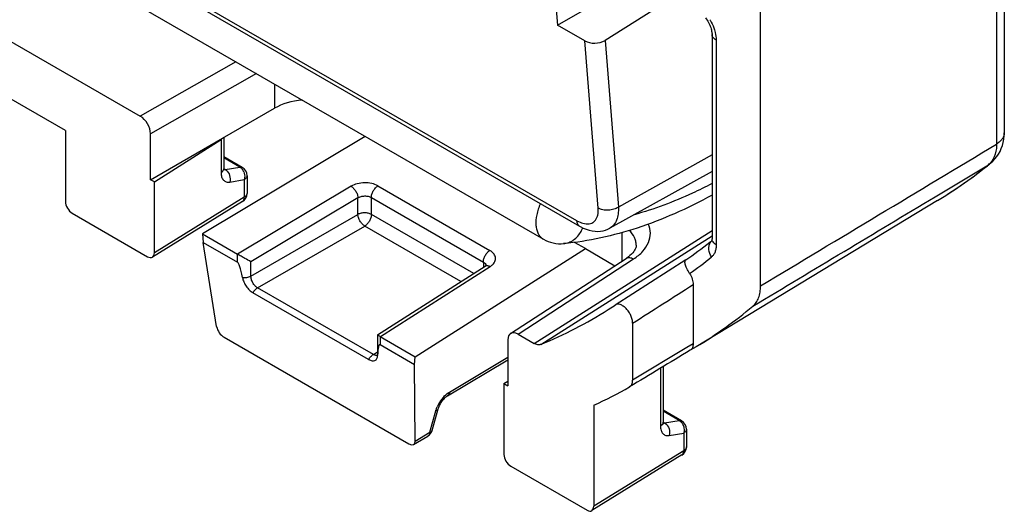
# Model space of a CAD drawing. Units: millimetres. Extents: x -14.2 to 23.2, y -25.7 to 30.5.
# Drawn here: x 2.6 to 23.2, y -25.7 to -15.4 of the extents above; entities that cross this region are included whole.
import ezdxf

# ---------------------------------------------------------------- set-up
doc = ezdxf.new("R2010")
doc.units = ezdxf.units.MM
doc.header["$LTSCALE"] = 16.335
doc.layers.get('0').update_dxf_attribs({"linetype": 'CONTINUOUS'})
for name, color, linetype in [('ASSI', 7, 'CONTINUOUS'), ('RACCORDO', 7, 'CONTINUOUS'), ('SUPERFICI', 7, 'CONTINUOUS')]:
    doc.layers.add(name, color=color, linetype=linetype)

msp = doc.modelspace()

# ---------------------------------------------------------------- linework, layer by layer
at = {"color": 7, "linetype": 'CONTINUOUS'}
for p, q in [((3.578, -17.682), (-1.316, -14.857)), ((3.578, -17.682), (3.578, -19.162)), ((5.355, -18.708), (6.861, -17.839)), ((5.437, -18.755), (6.828, -17.866)), ((9.837, -17.802), (6.441, -19.842)), ((5.437, -18.755), (5.355, -18.708)), ((5.437, -20.235), (5.437, -18.755)), ((3.72, -19.407), (5.295, -20.317)), ((6.441, -19.842), (6.453, -20.017)), ((6.453, -20.017), (7.172, -20.431)), ((6.737, -21.778), (6.453, -20.017)), ((14.437, -20.149), (14.208, -20.017)), ((10.883, -22.407), (14.437, -20.149)), ((9.911, -22.466), (7.496, -21.071)), ((6.891, -22.001), (10.753, -24.231)), ((10.152, -22.152), (10.871, -22.567)), ((10.094, -22.361), (10.094, -22.361)), ((10.871, -22.567), (10.883, -22.407)), ((10.882, -24.171), (10.871, -22.567)), ((12.736, -22.97), (12.818, -22.921)), ((12.736, -22.97), (12.818, -23.017)), ((12.736, -22.97), (12.736, -24.45)), ((14.613, -23.423), (14.613, -25.534)), ((12.878, -24.695), (14.471, -25.615))]:
    msp.add_line(p, q, dxfattribs=at)
at = {"color": 250, "linetype": 'CONTINUOUS'}
for p, q in [((7.315, -19.074), (5.437, -20.235)), ((7.172, -20.431), (7.172, -20.264)), ((10.152, -21.985), (10.152, -22.152)), ((10.882, -24.171), (11.188, -23.987)), ((16.491, -24.372), (14.613, -25.534))]:
    msp.add_line(p, q, dxfattribs=at)
at = {"color": 7, "linetype": 'CONTINUOUS'}
for centre, major_axis, ratio, start_param, end_param in [((3.72, -19.244), (-0.1, 0.173), 0.577508, 0.785502, 2.355994), ((5.295, -20.154), (-0.1, 0.173), 0.577156, 2.356298, 3.92679), ((7.313, -22.046), (-0.149, 1.616), 0.082268, -0.651655, -0.058146), ((6.877, -21.846), (-0.113, 0.166), 0.518654, 0.833828, 2.317372), ((10.294, -23.767), (-0.149, 1.616), 0.082268, 6.225039, 6.818548), ((10.74, -24.076), (-0.113, 0.165), 0.520401, 2.315451, 3.798995), ((12.878, -24.532), (-0.1, 0.173), 0.577508, 0.785502, 2.355994), ((14.471, -25.452), (-0.1, 0.173), 0.577156, 2.356298, 3.92679)]:
    msp.add_ellipse(centre, major_axis=major_axis, ratio=ratio, start_param=start_param, end_param=end_param, dxfattribs=at)
at = {"color": 250, "linetype": 'CONTINUOUS'}
for points, knots in [([(13.497, -19.207), (13.463, -19.282), (13.414, -19.431), (13.396, -19.622), (13.418, -19.755), (13.449, -19.838), (13.496, -19.905), (13.537, -19.938), (13.559, -19.951)], [0, 0, 0, 0, 0.307494, 0.579889, 0.699321, 0.80745, 0.906367, 1, 1, 1, 1]), ([(14.348, -19.788), (14.352, -19.782), (14.365, -19.759), (14.377, -19.734), (14.385, -19.715)], [0, 0, 0, 0, 0.246997, 1, 1, 1, 1]), ([(13.983, -20.044), (14.019, -20.041), (14.092, -20.024), (14.229, -19.95), (14.308, -19.857), (14.348, -19.788)], [0, 0, 0, 0, 0.235606, 0.478221, 1, 1, 1, 1]), ([(7.275, -20.753), (7.306, -20.757), (7.368, -20.755), (7.427, -20.737), (7.452, -20.723)], [0, 0, 0, 0, 0.522966, 1, 1, 1, 1]), ([(7.496, -21.071), (7.509, -21.05), (7.537, -21.011), (7.574, -20.979), (7.593, -20.968)], [0, 0, 0, 0, 0.524448, 1, 1, 1, 1]), ([(9.911, -22.466), (9.924, -22.444), (9.952, -22.405), (9.989, -22.374), (10.009, -22.362)], [0, 0, 0, 0, 0.524448, 1, 1, 1, 1])]:
    msp.add_open_spline(points, degree=3, knots=knots, dxfattribs=at)
at = {"color": 7, "linetype": 'CONTINUOUS'}
for points, knots in [([(7.275, -20.753), (7.281, -20.784), (7.303, -20.848), (7.353, -20.936), (7.417, -21.014), (7.469, -21.056), (7.496, -21.071)], [0, 0, 0, 0, 0.240024, 0.501967, 0.763499, 1, 1, 1, 1]), ([(9.911, -22.466), (9.923, -22.472), (9.946, -22.484), (9.99, -22.496), (10.034, -22.494), (10.066, -22.471), (10.083, -22.447), (10.094, -22.417), (10.097, -22.394), (10.097, -22.383)], [0, 0, 0, 0, 0.157261, 0.296547, 0.526352, 0.631996, 0.742095, 0.863709, 1, 1, 1, 1])]:
    msp.add_open_spline(points, degree=3, knots=knots, dxfattribs=at)
at = {"layer": 'ASSI', "color": 250, "linetype": 'CONTINUOUS'}
for p, q in [((6.828, -17.866), (6.828, -18.558)), ((7.219, -18.443), (6.885, -18.25)), ((6.885, -18.477), (6.916, -18.494)), ((6.916, -18.494), (7.219, -18.443)), ((7.011, -18.756), (7.315, -18.704)), ((7.315, -18.704), (7.315, -19.074)), ((9.544, -18.845), (7.169, -20.263)), ((10.104, -18.837), (12.443, -20.187)), ((9.687, -19.088), (7.452, -20.423)), ((9.687, -19.432), (9.687, -19.088)), ((9.968, -19.079), (12.306, -20.429)), ((9.968, -19.434), (9.968, -19.079)), ((7.452, -20.723), (9.687, -19.432)), ((12.104, -20.667), (9.968, -19.434)), ((7.593, -20.968), (9.829, -19.677)), ((11.838, -20.837), (9.829, -19.677)), ((7.452, -20.723), (7.452, -20.423)), ((10.155, -21.987), (12.447, -20.522)), ((12.306, -20.429), (12.306, -20.538)), ((10.009, -22.362), (7.593, -20.968)), ((10.009, -22.362), (10.094, -22.309)), ((11.6, -23.146), (12.818, -22.418)), ((16.005, -22.648), (16.005, -23.857)), ((11.188, -23.987), (11.313, -23.538)), ((16.396, -23.741), (16.061, -23.548)), ((16.062, -23.775), (16.092, -23.793)), ((16.092, -23.793), (16.396, -23.741)), ((16.188, -24.054), (16.491, -24.003)), ((16.491, -24.003), (16.491, -24.372))]:
    msp.add_line(p, q, dxfattribs=at)
at = {"layer": 'ASSI', "color": 7, "linetype": 'CONTINUOUS'}
for p, q in [((6.885, -17.825), (6.885, -18.478)), ((7.271, -18.451), (6.885, -18.228)), ((6.885, -18.488), (6.885, -18.478)), ((7.371, -18.624), (7.371, -18.994)), ((7.276, -19.164), (5.397, -20.326)), ((21.787, -19.145), (16.752, -22.198)), ((6.441, -19.842), (7.172, -20.264)), ((10.094, -21.952), (12.345, -20.513)), ((10.094, -21.952), (10.094, -22.361)), ((10.152, -21.985), (10.883, -22.407)), ((11.559, -23.224), (12.818, -22.471)), ((16.061, -22.615), (16.061, -23.777)), ((11.238, -23.947), (11.363, -23.498)), ((16.447, -23.749), (16.061, -23.526)), ((16.061, -23.786), (16.061, -23.777)), ((16.547, -23.922), (16.547, -24.292)), ((10.85, -24.243), (11.148, -24.065)), ((16.452, -24.462), (14.573, -25.624))]:
    msp.add_line(p, q, dxfattribs=at)
for points in [[(6.887, -18.507), (6.888, -18.508), (6.888, -18.509), (6.888, -18.508), (6.887, -18.504), (6.886, -18.497), (6.885, -18.488)], [(12.369, -20.493), (12.369, -20.493), (12.369, -20.493), (12.368, -20.495), (12.365, -20.498), (12.361, -20.501), (12.355, -20.506), (12.348, -20.511), (12.345, -20.513)], [(10.094, -22.361), (10.094, -22.363), (10.093, -22.373), (10.092, -22.381), (10.092, -22.384)], [(11.363, -23.498), (11.367, -23.484), (11.373, -23.465), (11.381, -23.445), (11.39, -23.425), (11.401, -23.404), (11.413, -23.383), (11.426, -23.362), (11.44, -23.342), (11.454, -23.322), (11.47, -23.303), (11.485, -23.286), (11.5, -23.27), (11.515, -23.256), (11.529, -23.245), (11.542, -23.235), (11.554, -23.227), (11.559, -23.224)], [(16.064, -23.805), (16.064, -23.806), (16.065, -23.807), (16.064, -23.806), (16.063, -23.802), (16.062, -23.795), (16.061, -23.786)]]:
    msp.add_lwpolyline(points, dxfattribs=at)
for centre, start, end in [((7.171, -18.624), 359.9914, 59.9889), ((7.171, -18.994), 301.7338, 0.0012), ((16.347, -23.922), 359.9914, 59.9889), ((11.045, -23.893), 300.8573, 344.4624), ((16.347, -24.292), 301.7338, 0.0012)]:
    msp.add_arc(centre, 0.2, start, end, dxfattribs=at)
at = {"layer": 'ASSI', "color": 250, "linetype": 'CONTINUOUS'}
for centre, radius, start, end in [((7.075, -18.637), 0.247, 22.4464, 27.1812), ((12.005, -23.745), 0.722, 151.5859, 156.4313), ((12.041, -23.763), 0.763, 138.9757, 151.6741), ((16.251, -23.935), 0.247, 22.4464, 27.1812)]:
    msp.add_arc(centre, radius, start, end, dxfattribs=at)
at = {"layer": 'ASSI', "color": 7, "linetype": 'CONTINUOUS'}
msp.add_ellipse((6.685, -17.786), major_axis=(0.2, 0.006), ratio=0.597171, start_param=-0.786662, end_param=-0.51261, dxfattribs=at)
at = {"layer": 'ASSI', "color": 250, "linetype": 'CONTINUOUS'}
for points, knots in [([(6.885, -18.478), (6.885, -18.491), (6.876, -18.518), (6.857, -18.538), (6.845, -18.547)], [0, 0, 0, 0, 0.461567, 1, 1, 1, 1]), ([(7.219, -18.443), (7.228, -18.441), (7.246, -18.441), (7.264, -18.447), (7.271, -18.451)], [0, 0, 0, 0, 0.520208, 1, 1, 1, 1]), ([(7.219, -18.443), (7.224, -18.446), (7.245, -18.459), (7.262, -18.476), (7.273, -18.491)], [0, 0, 0, 0, 0.239134, 1, 1, 1, 1]), ([(7.273, -18.491), (7.275, -18.493), (7.283, -18.504), (7.289, -18.515), (7.294, -18.524)], [0, 0, 0, 0, 0.246025, 1, 1, 1, 1]), ([(6.828, -18.558), (6.828, -18.589), (6.835, -18.645), (6.867, -18.708), (6.905, -18.739), (6.949, -18.76), (6.987, -18.76), (7.011, -18.756)], [0, 0, 0, 0, 0.293259, 0.538566, 0.650833, 0.762021, 1, 1, 1, 1]), ([(6.934, -18.507), (6.969, -18.533), (7.02, -18.616), (7.023, -18.711), (7.011, -18.756)], [0, 0, 0, 0, 0.48689, 1, 1, 1, 1]), ([(7.371, -18.624), (7.371, -18.632), (7.368, -18.647), (7.352, -18.677), (7.331, -18.695), (7.315, -18.704)], [0, 0, 0, 0, 0.219368, 0.453629, 1, 1, 1, 1]), ([(7.322, -18.665), (7.321, -18.668), (7.32, -18.682), (7.317, -18.695), (7.315, -18.704)], [0, 0, 0, 0, 0.254012, 1, 1, 1, 1]), ([(10.104, -18.837), (10.065, -18.814), (9.972, -18.781), (9.824, -18.767), (9.676, -18.785), (9.584, -18.821), (9.544, -18.845)], [0, 0, 0, 0, 0.235675, 0.496801, 0.759656, 1, 1, 1, 1]), ([(9.544, -18.845), (9.563, -18.857), (9.601, -18.889), (9.645, -18.949), (9.677, -19.017), (9.687, -19.065), (9.687, -19.088)], [0, 0, 0, 0, 0.237316, 0.501117, 0.764313, 1, 1, 1, 1]), ([(9.968, -19.079), (9.968, -19.056), (9.976, -19.008), (10.005, -18.941), (10.048, -18.881), (10.085, -18.849), (10.104, -18.837)], [0, 0, 0, 0, 0.236225, 0.497833, 0.760616, 1, 1, 1, 1]), ([(7.276, -19.164), (7.282, -19.16), (7.294, -19.149), (7.312, -19.12), (7.315, -19.092), (7.315, -19.074)], [0, 0, 0, 0, 0.219344, 0.453594, 1, 1, 1, 1]), ([(7.371, -18.994), (7.371, -19.001), (7.368, -19.016), (7.352, -19.047), (7.331, -19.064), (7.315, -19.074)], [0, 0, 0, 0, 0.219373, 0.453627, 1, 1, 1, 1]), ([(9.687, -19.088), (9.707, -19.076), (9.753, -19.056), (9.828, -19.045), (9.902, -19.051), (9.948, -19.067), (9.968, -19.079)], [0, 0, 0, 0, 0.242314, 0.505207, 0.765297, 1, 1, 1, 1]), ([(9.968, -19.434), (9.948, -19.422), (9.902, -19.405), (9.828, -19.397), (9.754, -19.405), (9.708, -19.421), (9.687, -19.432)], [0, 0, 0, 0, 0.236739, 0.49892, 0.761694, 1, 1, 1, 1]), ([(9.829, -19.677), (9.809, -19.665), (9.772, -19.633), (9.728, -19.572), (9.697, -19.504), (9.688, -19.455), (9.687, -19.432)], [0, 0, 0, 0, 0.236751, 0.500006, 0.763258, 1, 1, 1, 1]), ([(9.968, -19.434), (9.968, -19.456), (9.959, -19.505), (9.93, -19.573), (9.886, -19.633), (9.849, -19.665), (9.829, -19.677)], [0, 0, 0, 0, 0.236735, 0.498924, 0.761703, 1, 1, 1, 1]), ([(12.306, -20.429), (12.306, -20.406), (12.314, -20.358), (12.344, -20.291), (12.386, -20.231), (12.423, -20.199), (12.443, -20.187)], [0, 0, 0, 0, 0.236225, 0.497833, 0.760616, 1, 1, 1, 1]), ([(12.447, -20.522), (12.465, -20.511), (12.496, -20.487), (12.532, -20.445), (12.555, -20.399), (12.562, -20.351), (12.554, -20.304), (12.53, -20.259), (12.492, -20.219), (12.46, -20.197), (12.443, -20.187)], [0, 0, 0, 0, 0.14385, 0.273724, 0.391488, 0.502043, 0.612228, 0.729007, 0.857547, 1, 1, 1, 1]), ([(12.306, -20.429), (12.321, -20.437), (12.347, -20.457), (12.362, -20.487), (12.364, -20.502)], [0, 0, 0, 0, 0.53911, 1, 1, 1, 1]), ([(12.345, -20.513), (12.351, -20.509), (12.367, -20.503), (12.392, -20.502), (12.42, -20.508), (12.438, -20.517), (12.447, -20.522)], [0, 0, 0, 0, 0.214936, 0.446837, 0.707403, 1, 1, 1, 1]), ([(7.593, -20.968), (7.573, -20.956), (7.535, -20.925), (7.49, -20.864), (7.46, -20.795), (7.452, -20.746), (7.452, -20.723)], [0, 0, 0, 0, 0.237718, 0.499958, 0.762219, 1, 1, 1, 1]), ([(10.046, -22.378), (10.043, -22.378), (10.03, -22.373), (10.017, -22.367), (10.009, -22.362)], [0, 0, 0, 0, 0.236318, 1, 1, 1, 1]), ([(10.093, -22.379), (10.089, -22.38), (10.074, -22.383), (10.058, -22.381), (10.046, -22.378)], [0, 0, 0, 0, 0.235552, 1, 1, 1, 1]), ([(11.466, -23.262), (11.476, -23.25), (11.516, -23.207), (11.563, -23.168), (11.6, -23.146)], [0, 0, 0, 0, 0.266563, 1, 1, 1, 1]), ([(11.6, -23.146), (11.599, -23.162), (11.592, -23.193), (11.571, -23.217), (11.559, -23.224)], [0, 0, 0, 0, 0.540652, 1, 1, 1, 1]), ([(11.313, -23.538), (11.315, -23.531), (11.324, -23.503), (11.334, -23.476), (11.343, -23.456)], [0, 0, 0, 0, 0.242301, 1, 1, 1, 1]), ([(11.313, -23.538), (11.325, -23.535), (11.346, -23.526), (11.36, -23.507), (11.363, -23.498)], [0, 0, 0, 0, 0.559725, 1, 1, 1, 1]), ([(16.061, -23.777), (16.061, -23.789), (16.053, -23.816), (16.033, -23.836), (16.022, -23.845)], [0, 0, 0, 0, 0.461567, 1, 1, 1, 1]), ([(16.11, -23.805), (16.145, -23.832), (16.196, -23.914), (16.199, -24.009), (16.188, -24.054)], [0, 0, 0, 0, 0.48689, 1, 1, 1, 1]), ([(16.396, -23.741), (16.405, -23.74), (16.423, -23.739), (16.44, -23.745), (16.447, -23.749)], [0, 0, 0, 0, 0.520208, 1, 1, 1, 1]), ([(16.396, -23.741), (16.401, -23.744), (16.421, -23.757), (16.438, -23.775), (16.449, -23.789)], [0, 0, 0, 0, 0.239134, 1, 1, 1, 1]), ([(16.449, -23.789), (16.451, -23.792), (16.459, -23.802), (16.466, -23.814), (16.47, -23.823)], [0, 0, 0, 0, 0.246025, 1, 1, 1, 1]), ([(11.172, -24.04), (11.171, -24.043), (11.164, -24.052), (11.155, -24.06), (11.148, -24.065)], [0, 0, 0, 0, 0.259104, 1, 1, 1, 1]), ([(11.188, -23.987), (11.188, -23.992), (11.186, -24.011), (11.18, -24.029), (11.172, -24.04)], [0, 0, 0, 0, 0.271215, 1, 1, 1, 1]), ([(11.188, -23.987), (11.2, -23.984), (11.221, -23.975), (11.235, -23.956), (11.238, -23.947)], [0, 0, 0, 0, 0.560066, 1, 1, 1, 1]), ([(16.005, -23.857), (16.005, -23.887), (16.011, -23.944), (16.043, -24.006), (16.081, -24.038), (16.125, -24.058), (16.163, -24.059), (16.188, -24.054)], [0, 0, 0, 0, 0.293259, 0.538566, 0.650833, 0.762021, 1, 1, 1, 1]), ([(16.547, -23.923), (16.547, -23.93), (16.545, -23.945), (16.528, -23.976), (16.507, -23.993), (16.491, -24.003)], [0, 0, 0, 0, 0.219368, 0.453629, 1, 1, 1, 1]), ([(16.498, -23.963), (16.498, -23.967), (16.496, -23.98), (16.494, -23.993), (16.491, -24.003)], [0, 0, 0, 0, 0.254012, 1, 1, 1, 1]), ([(16.452, -24.462), (16.459, -24.458), (16.471, -24.448), (16.488, -24.418), (16.491, -24.391), (16.491, -24.372)], [0, 0, 0, 0, 0.219344, 0.453594, 1, 1, 1, 1]), ([(16.547, -24.292), (16.547, -24.299), (16.545, -24.315), (16.528, -24.345), (16.507, -24.363), (16.491, -24.372)], [0, 0, 0, 0, 0.219373, 0.453627, 1, 1, 1, 1])]:
    msp.add_open_spline(points, degree=3, knots=knots, dxfattribs=at)
for points in [[(6.885, -18.495), (6.892, -18.496), (6.898, -18.496), (6.905, -18.496)], [(6.905, -18.496), (6.909, -18.496), (6.912, -18.495), (6.916, -18.494)], [(6.916, -18.494), (6.922, -18.498), (6.928, -18.502), (6.934, -18.507)], [(6.845, -18.547), (6.84, -18.551), (6.834, -18.555), (6.828, -18.558)], [(7.303, -18.543), (7.318, -18.581), (7.325, -18.624), (7.322, -18.665)], [(16.022, -23.845), (16.016, -23.85), (16.011, -23.853), (16.005, -23.857)], [(16.062, -23.793), (16.068, -23.794), (16.075, -23.795), (16.081, -23.794)], [(16.081, -23.794), (16.085, -23.794), (16.089, -23.793), (16.092, -23.793)], [(16.092, -23.793), (16.099, -23.796), (16.105, -23.8), (16.11, -23.805)], [(16.479, -23.841), (16.495, -23.879), (16.501, -23.922), (16.498, -23.963)]]:
    msp.add_open_spline(points, degree=3, dxfattribs=at)
at = {"layer": 'ASSI', "color": 7, "linetype": 'CONTINUOUS'}
for points, knots in [([(7.452, -20.423), (7.41, -20.401), (7.342, -20.363), (7.249, -20.31), (7.197, -20.279), (7.172, -20.264)], [0, 0, 0, 0, 0.443333, 0.725515, 1, 1, 1, 1]), ([(10.094, -21.952), (10.094, -21.952), (10.095, -21.953), (10.098, -21.954), (10.102, -21.957), (10.109, -21.961), (10.117, -21.965), (10.133, -21.974), (10.146, -21.981), (10.155, -21.987)], [0, 0, 0, 0, 0.014653, 0.057181, 0.129916, 0.235133, 0.375116, 0.551563, 1, 1, 1, 1])]:
    msp.add_open_spline(points, degree=3, knots=knots, dxfattribs=at)
at = {"layer": 'RACCORDO', "color": 7, "linetype": 'CONTINUOUS'}
for p, q in [((23.184, 10.836), (23.184, -17.727)), ((18.095, -20.926), (18.095, -11.65)), ((-2.88, -12.747), (5.143, -17.38)), ((17.081, -15.67), (17.081, -19.943)), ((6.861, -17.839), (7.942, -17.215)), ((5.355, -18.708), (5.355, -17.747)), ((22.897, -18.363), (22.897, -18.364)), ((15.499, -20.074), (15.499, -20.074)), ((12.875, -21.922), (15.286, -20.353)), ((14.437, -20.149), (15.053, -20.505)), ((16.533, -20.385), (15.055, -21.328)), ((16.688, -20.899), (16.688, -22.135)), ((14.91, -21.423), (15.055, -21.328)), ((15.423, -21.707), (15.423, -22.9)), ((13.03, -21.934), (13.369, -22.13)), ((12.818, -22.056), (12.818, -23.017)), ((16.752, -22.198), (16.626, -22.273))]:
    msp.add_line(p, q, dxfattribs=at)
at = {"layer": 'RACCORDO', "color": 250, "linetype": 'CONTINUOUS'}
for p, q in [((23.023, 10.6), (23.023, -17.963)), ((17.169, -15.793), (17.169, -20.066)), ((7.141, -16.246), (5.143, -17.38)), ((7.567, -16.491), (5.355, -17.747)), ((7.942, -16.708), (7.942, -17.215)), ((21.738, -19.065), (22.852, -18.395)), ((13.369, -22.13), (17.081, -19.77)), ((13.507, -22.15), (17.081, -19.879)), ((15.206, -20.406), (15.206, -19.811)), ((13.03, -21.934), (15.444, -20.363)), ((16.688, -22.135), (16.557, -22.214)), ((16.557, -22.214), (15.423, -22.9))]:
    msp.add_line(p, q, dxfattribs=at)
at = {"layer": 'RACCORDO', "color": 7, "linetype": 'CONTINUOUS'}
for points in [[(16.944, -15.323), (16.961, -15.346), (16.977, -15.37), (16.993, -15.396), (17.008, -15.422), (17.021, -15.448), (17.033, -15.475), (17.044, -15.501), (17.054, -15.527), (17.062, -15.553), (17.068, -15.577), (17.073, -15.6), (17.077, -15.621), (17.079, -15.641), (17.081, -15.658), (17.081, -15.67)], [(22.897, -18.363), (22.946, -18.32), (22.989, -18.274), (23.028, -18.225), (23.064, -18.173), (23.095, -18.117), (23.122, -18.057), (23.144, -17.995), (23.162, -17.929), (23.175, -17.861), (23.182, -17.79), (23.184, -17.727)], [(15.499, -20.074), (15.498, -20.091), (15.494, -20.112), (15.488, -20.134), (15.477, -20.158), (15.464, -20.183), (15.446, -20.21), (15.424, -20.237), (15.398, -20.265), (15.368, -20.292), (15.335, -20.319), (15.299, -20.345), (15.286, -20.353)], [(17.081, -19.943), (17.081, -19.951), (17.08, -19.963), (17.079, -19.973), (17.078, -19.98), (17.077, -19.985)]]:
    msp.add_lwpolyline(points, dxfattribs=at)
for centre, radius, start, end in [((16.644, -10.665), 9.918, 301.2318, 309.082), ((11.531, -13.086), 8.848, 304.4201, 308.4473), ((11.469, -13.006), 8.95, 308.4388, 308.807), ((11.76, -13.973), 9.621, 301.2553, 309.9352), ((10.077, -13.818), 9.011, 292.3745, 302.4364), ((10.628, -14.773), 9.524, 294.7341, 299.7903)]:
    msp.add_arc(centre, radius, start, end, dxfattribs=at)
at = {"layer": 'RACCORDO', "color": 250, "linetype": 'CONTINUOUS'}
for centre, radius, start, end in [((16.828, -10.973), 9.559, 301.2485, 309.0672), ((22.621, -18.108), 0.369, 308.8873, 316.4637), ((22.646, -18.055), 0.398, 301.2315, 309.0671), ((11.289, -13.168), 9.199, 305.3694, 308.9437)]:
    msp.add_arc(centre, radius, start, end, dxfattribs=at)
at = {"layer": 'RACCORDO', "color": 7, "linetype": 'CONTINUOUS'}
for centre, major_axis, ratio, start_param, end_param in [((8.624, -17.638), (1, 0.031), 0.597171, 1.649688, 2.302571), ((5.143, -17.625), (-0.15, 0.26), 0.577859, -2.356053, -0.78617), ((13.03, -22.179), (-0.15, 0.26), 0.576804, -0.785256, 0.784627)]:
    msp.add_ellipse(centre, major_axis=major_axis, ratio=ratio, start_param=start_param, end_param=end_param, dxfattribs=at)
at = {"layer": 'RACCORDO', "color": 250, "linetype": 'CONTINUOUS'}
for points, knots in [([(17.037, -15.363), (17.047, -15.38), (17.085, -15.447), (17.115, -15.518), (17.132, -15.573)], [0, 0, 0, 0, 0.253651, 1, 1, 1, 1]), ([(17.132, -15.573), (17.138, -15.591), (17.158, -15.663), (17.169, -15.738), (17.169, -15.793)], [0, 0, 0, 0, 0.264449, 1, 1, 1, 1]), ([(17.169, -15.793), (17.156, -15.785), (17.132, -15.769), (17.103, -15.739), (17.085, -15.706), (17.081, -15.682), (17.081, -15.67)], [0, 0, 0, 0, 0.289555, 0.549097, 0.782237, 1, 1, 1, 1]), ([(23.184, -17.727), (23.184, -17.749), (23.176, -17.794), (23.144, -17.857), (23.091, -17.916), (23.047, -17.948), (23.023, -17.963)], [0, 0, 0, 0, 0.219729, 0.4537, 0.712357, 1, 1, 1, 1]), ([(23.023, -17.963), (23.023, -17.993), (23.017, -18.103), (22.987, -18.213), (22.947, -18.283)], [0, 0, 0, 0, 0.274043, 1, 1, 1, 1]), ([(22.947, -18.283), (22.943, -18.29), (22.926, -18.318), (22.905, -18.344), (22.888, -18.362)], [0, 0, 0, 0, 0.25621, 1, 1, 1, 1]), ([(15.444, -20.363), (15.513, -20.318), (15.636, -20.219), (15.763, -20.033), (15.808, -19.828), (15.777, -19.696), (15.75, -19.637)], [0, 0, 0, 0, 0.289907, 0.542936, 0.77186, 1, 1, 1, 1]), ([(15.499, -20.074), (15.498, -20.047), (15.492, -19.992), (15.453, -19.882), (15.398, -19.81), (15.354, -19.768)], [0, 0, 0, 0, 0.234471, 0.475581, 1, 1, 1, 1]), ([(17.071, -20.323), (17.041, -20.277), (17.012, -20.199), (17.016, -20.095), (17.033, -20.047), (17.044, -20.026)], [0, 0, 0, 0, 0.523218, 0.768401, 1, 1, 1, 1]), ([(17.169, -20.066), (17.169, -20.093), (17.165, -20.145), (17.147, -20.217), (17.116, -20.277), (17.087, -20.31), (17.071, -20.323)], [0, 0, 0, 0, 0.286299, 0.545972, 0.781622, 1, 1, 1, 1]), ([(17.169, -20.066), (17.156, -20.058), (17.132, -20.042), (17.103, -20.012), (17.085, -19.979), (17.081, -19.955), (17.081, -19.943)], [0, 0, 0, 0, 0.289543, 0.549088, 0.782239, 1, 1, 1, 1]), ([(15.286, -20.353), (15.296, -20.347), (15.319, -20.337), (15.359, -20.335), (15.402, -20.343), (15.43, -20.356), (15.444, -20.363)], [0, 0, 0, 0, 0.216685, 0.449436, 0.70945, 1, 1, 1, 1])]:
    msp.add_open_spline(points, degree=3, knots=knots, dxfattribs=at)
for points in [[(18.095, -20.926), (19.738, -19.939), (21.381, -18.951), (23.023, -17.963)], [(17.936, -21.35), (19.203, -20.589), (20.471, -19.827), (21.738, -19.065)], [(17.044, -20.026), (17.053, -20.011), (17.063, -19.996), (17.076, -19.984)], [(15.423, -21.707), (15.844, -21.438), (16.266, -21.168), (16.688, -20.899)]]:
    msp.add_open_spline(points, degree=3, dxfattribs=at)
at = {"layer": 'RACCORDO', "color": 7, "linetype": 'CONTINUOUS'}
for points, knots in [([(16.613, -20.669), (16.591, -20.634), (16.562, -20.583), (16.535, -20.517), (16.522, -20.477), (16.516, -20.444), (16.516, -20.418), (16.521, -20.398), (16.528, -20.388), (16.533, -20.385)], [0, 0, 0, 0, 0.399499, 0.562802, 0.697229, 0.804186, 0.886786, 0.949564, 1, 1, 1, 1]), ([(16.613, -20.669), (16.636, -20.705), (16.672, -20.779), (16.688, -20.86), (16.688, -20.899)], [0, 0, 0, 0, 0.525394, 1, 1, 1, 1]), ([(17.936, -21.35), (17.962, -21.329), (18.01, -21.275), (18.059, -21.174), (18.089, -21.056), (18.095, -20.97), (18.095, -20.926)], [0, 0, 0, 0, 0.218532, 0.45439, 0.714048, 1, 1, 1, 1]), ([(15.423, -21.707), (15.423, -21.681), (15.415, -21.626), (15.388, -21.546), (15.346, -21.469), (15.293, -21.402), (15.233, -21.35), (15.17, -21.317), (15.109, -21.307), (15.072, -21.318), (15.057, -21.328)], [0, 0, 0, 0, 0.129388, 0.27182, 0.419774, 0.564592, 0.698146, 0.814712, 0.913252, 1, 1, 1, 1]), ([(13.507, -22.15), (13.487, -22.159), (13.437, -22.162), (13.392, -22.143), (13.369, -22.13)], [0, 0, 0, 0, 0.452173, 1, 1, 1, 1]), ([(16.688, -22.135), (16.688, -22.15), (16.685, -22.179), (16.674, -22.219), (16.654, -22.252), (16.635, -22.267), (16.626, -22.273)], [0, 0, 0, 0, 0.28969, 0.548943, 0.78221, 1, 1, 1, 1]), ([(15.36, -23.038), (15.37, -23.033), (15.388, -23.017), (15.408, -22.985), (15.42, -22.944), (15.423, -22.915), (15.423, -22.9)], [0, 0, 0, 0, 0.217806, 0.450925, 0.710128, 1, 1, 1, 1])]:
    msp.add_open_spline(points, degree=3, knots=knots, dxfattribs=at)
msp.add_open_spline([(16.626, -22.273), (16.204, -22.528), (15.782, -22.783), (15.36, -23.038)], degree=3, dxfattribs=at)
at = {"layer": 'SUPERFICI', "color": 250, "linetype": 'CONTINUOUS'}
for p, q in [((-12.519, -4.105), (14.253, -19.562)), ((14.704, -19.301), (14.425, -15.806)), ((14.847, -15.795), (15.126, -19.281)), ((17.081, -18.191), (15.126, -19.281))]:
    msp.add_line(p, q, dxfattribs=at)
at = {"layer": 'SUPERFICI', "color": 7, "linetype": 'CONTINUOUS'}
for p, q in [((-12.458, -4.221), (14.314, -19.679)), ((-9.847, -6.437), (13.559, -19.951)), ((13.698, -13.617), (13.853, -15.476)), ((17.081, -14.393), (14.847, -15.795)), ((13.853, -15.476), (14.766, -14.949)), ((14.425, -15.806), (13.853, -15.476)), ((17.081, -18.533), (14.945, -19.724))]:
    msp.add_line(p, q, dxfattribs=at)
msp.add_lwpolyline([(14.314, -19.679), (14.325, -19.685), (14.391, -19.719), (14.455, -19.745), (14.518, -19.765), (14.58, -19.779), (14.64, -19.786), (14.698, -19.788), (14.755, -19.784), (14.809, -19.775), (14.859, -19.761), (14.906, -19.743), (14.946, -19.724)], dxfattribs=at)
msp.add_arc((13.918, -19.328), 0.719, 240.0191, 275.2357, dxfattribs=at)
msp.add_ellipse((14.637, -15.671), major_axis=(0.3, 0.014), ratio=0.606775, start_param=-2.384454, end_param=-0.822352, dxfattribs=at)
at = {"layer": 'SUPERFICI', "color": 250, "linetype": 'CONTINUOUS'}
for points, knots in [([(17.081, -18.788), (16.946, -18.859), (16.422, -19.118), (15.872, -19.327), (15.456, -19.44)], [0, 0, 0, 0, 0.261319, 1, 1, 1, 1]), ([(14.418, -19.626), (14.44, -19.63), (14.482, -19.634), (14.543, -19.626), (14.597, -19.603), (14.641, -19.564), (14.674, -19.513), (14.705, -19.425), (14.708, -19.351), (14.704, -19.301)], [0, 0, 0, 0, 0.128855, 0.24591, 0.355674, 0.464905, 0.580371, 0.706613, 1, 1, 1, 1]), ([(15.126, -19.281), (15.097, -19.3), (15.028, -19.331), (14.915, -19.35), (14.803, -19.342), (14.733, -19.318), (14.704, -19.301)], [0, 0, 0, 0, 0.238075, 0.505901, 0.77034, 1, 1, 1, 1]), ([(15.126, -19.281), (15.128, -19.33), (15.124, -19.422), (15.094, -19.549), (15.037, -19.654), (14.978, -19.705), (14.946, -19.724)], [0, 0, 0, 0, 0.29264, 0.548167, 0.776956, 1, 1, 1, 1]), ([(14.253, -19.562), (14.255, -19.586), (14.265, -19.631), (14.296, -19.668), (14.314, -19.679)], [0, 0, 0, 0, 0.532872, 1, 1, 1, 1]), ([(14.253, -19.562), (14.267, -19.57), (14.319, -19.598), (14.375, -19.619), (14.418, -19.626)], [0, 0, 0, 0, 0.272151, 1, 1, 1, 1])]:
    msp.add_open_spline(points, degree=3, knots=knots, dxfattribs=at)
at = {"layer": 'SUPERFICI', "color": 7, "linetype": 'CONTINUOUS'}
msp.add_open_spline([(17.081, -19.031), (16.826, -19.171), (16.315, -19.425), (15.295, -19.82), (14.504, -19.997), (13.983, -20.044)], degree=3, knots=[0, 0, 0, 0, 0.266241, 0.521385, 1, 1, 1, 1], dxfattribs=at)

doc.saveas('drawing.dxf')
